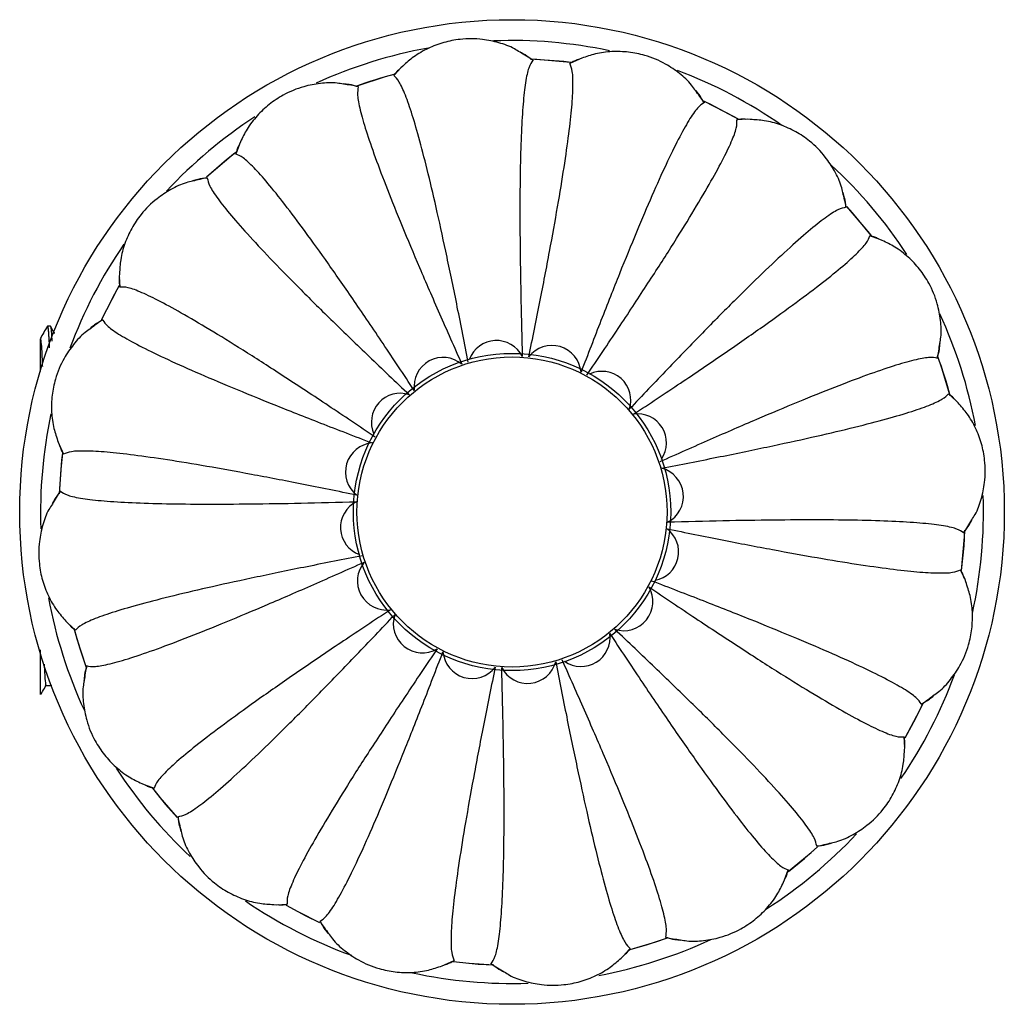
# Model space of a CAD drawing. Units: millimetres. Extents: x 5 to 995, y 5 to 995.
# Drawn here: x 473 to 527, y 155 to 209 of the extents above; entities that cross this region are included whole.
import ezdxf

# ---------------------------------------------------------------- set-up
doc = ezdxf.new("R2010")
doc.units = ezdxf.units.MM

msp = doc.modelspace()

# ---------------------------------------------------------------- linework, layer by layer
at = {"color": 7, "linetype": 'Continuous', "lineweight": 25}
for p, q in [((503.212, 206.963), (503.235, 206.969)), ((493.507, 206.3), (493.525, 206.314)), ((512.432, 203.862), (512.456, 203.858)), ((484.794, 201.973), (484.806, 201.993)), ((519.764, 197.468), (519.785, 197.456)), ((478.4, 194.641), (478.403, 194.664)), ((474.567, 192.485), (474.408, 192.485)), ((524.091, 188.755), (524.106, 188.736)), ((475.299, 185.42), (475.293, 185.443)), ((524.754, 179.05), (524.761, 179.027)), ((475.962, 175.715), (475.948, 175.734)), ((474.328, 172.672), (474.643, 172.672)), ((521.653, 169.829), (521.65, 169.806)), ((480.289, 167.002), (480.269, 167.014)), ((515.259, 162.497), (515.248, 162.477)), ((487.621, 160.608), (487.597, 160.612)), ((506.547, 158.17), (506.528, 158.156)), ((496.841, 157.507), (496.818, 157.501))]:
    msp.add_line(p, q, dxfattribs=at)
at = {"color": 7, "linetype": 'Continuous', "lineweight": 25, "flags": 128}
for points in [[(503.279, 207.022), (502.878, 207.072), (501.036, 207.214)], [(503.251, 207.026), (501.393, 207.197), (501.037, 207.214)], [(493.502, 206.368), (493.037, 206.238), (491.53, 205.746)], [(512.54, 203.878), (510.953, 204.72), (510.579, 204.898)], [(512.478, 203.913), (512.274, 204.029), (510.65, 204.865)], [(484.804, 202.065), (484.676, 201.967), (483.175, 200.702)], [(484.795, 202.059), (484.287, 201.658), (483.175, 200.702)], [(519.844, 197.474), (518.808, 198.734), (518.493, 199.087)], [(519.857, 197.458), (519.759, 197.585), (518.493, 199.086)], [(478.348, 194.686), (477.993, 194.047), (477.351, 192.762)], [(478.385, 194.749), (478.233, 194.483), (477.393, 192.851)], [(524.191, 188.642), (523.733, 190.173), (523.512, 190.805)], [(475.239, 185.488), (475.19, 185.087), (475.047, 183.245)], [(475.238, 185.478), (475.138, 184.592), (475.047, 183.245)], [(524.816, 179.002), (524.957, 180.373), (525.006, 181.225)], [(524.818, 179.011), (524.989, 180.869), (525.006, 181.225)], [(475.862, 175.827), (476.168, 174.77), (476.546, 173.652)], [(475.874, 175.781), (476.024, 175.246), (476.522, 173.719)], [(521.705, 169.784), (522.29, 170.864), (522.696, 171.695)], [(521.706, 169.785), (522.512, 171.309), (522.69, 171.682)], [(480.203, 167.004), (480.604, 166.495), (481.56, 165.384)], [(480.208, 166.996), (480.92, 166.112), (481.56, 165.383)], [(515.266, 162.417), (516.149, 163.129), (516.878, 163.769)], [(515.273, 162.423), (516.526, 163.453), (516.878, 163.769)], [(487.576, 160.557), (488.215, 160.202), (489.407, 159.603)], [(487.576, 160.556), (488.655, 159.971), (489.408, 159.603)], [(506.552, 158.102), (507.492, 158.376), (508.61, 158.755)], [(506.552, 158.102), (507.965, 158.529), (508.596, 158.75)], [(496.784, 157.447), (497.669, 157.347), (499.017, 157.256)], [(496.793, 157.445), (498.165, 157.305), (499.016, 157.256)]]:
    msp.add_lwpolyline(points, dxfattribs=at)
at = {"color": 8, "linetype": 'Continuous', "lineweight": 25, "flags": 128}
for points in [[(503.883, 207.261), (503.745, 207.217), (503.212, 206.963), (503.212, 206.963), (503.212, 206.963)], [(494.012, 206.831), (493.902, 206.738), (493.507, 206.3), (493.507, 206.3), (493.507, 206.3)], [(513.166, 203.88), (513.022, 203.893), (512.433, 203.862), (512.432, 203.862), (512.432, 203.862)], [(485.057, 202.658), (484.991, 202.529), (484.794, 201.973), (484.794, 201.973), (484.794, 201.973)], [(520.449, 197.204), (520.321, 197.271), (519.764, 197.468), (519.764, 197.468), (519.764, 197.468)], [(478.382, 195.375), (478.369, 195.23), (478.4, 194.641), (478.4, 194.641), (478.4, 194.641)], [(524.623, 188.249), (524.53, 188.36), (524.091, 188.755), (524.091, 188.755), (524.091, 188.755)], [(475.001, 186.092), (475.045, 185.953), (475.299, 185.42), (475.299, 185.42), (475.299, 185.42)], [(525.052, 178.378), (525.009, 178.517), (524.755, 179.05), (524.754, 179.05), (524.754, 179.05)], [(475.43, 176.221), (475.523, 176.11), (475.962, 175.715), (475.962, 175.715), (475.962, 175.715)], [(521.672, 169.096), (521.684, 169.24), (521.653, 169.829), (521.653, 169.829), (521.653, 169.829)], [(479.604, 167.266), (479.733, 167.199), (480.289, 167.002), (480.289, 167.002), (480.289, 167.002)], [(514.996, 161.813), (515.063, 161.941), (515.259, 162.497), (515.259, 162.497), (515.259, 162.497)], [(486.887, 160.59), (487.031, 160.578), (487.621, 160.608), (487.621, 160.608), (487.621, 160.608)], [(506.041, 157.638), (506.152, 157.732), (506.547, 158.17), (506.547, 158.17), (506.547, 158.17)], [(496.17, 157.209), (496.309, 157.253), (496.841, 157.507), (496.841, 157.507), (496.841, 157.507)]]:
    msp.add_lwpolyline(points, dxfattribs=at)
at = {"color": 7, "linetype": 'Continuous', "lineweight": 25}
for radius in [27.15, 8.75, 8.55]:
    msp.add_circle((500.027, 182.235), radius, dxfattribs=at)
for centre, radius, start, end in [((500.027, 182.235), 26, 78.0829, 92.2466), ((500.027, 182.235), 26, 100.2632, 114.545), ((500.027, 182.235), 25, 104.9661, 110.0696), ((500.027, 182.235), 26, 55.0892, 69.4688), ((500.027, 182.235), 26, 123.0471, 137.13), ((500.027, 182.235), 26, 33.0942, 47.3845), ((500.027, 182.235), 26, 145.4039, 159.684), ((500.027, 182.235), 26, 10.5654, 24.85), ((499.173, 190.102), 1.589, 26.6918, 159.6298), ((502.233, 189.814), 1.606, 4.7199, 142.8136), ((496.228, 189.155), 1.606, 49.7199, 187.8136), ((500.027, 182.235), 25, 14.8457, 20.0175), ((504.985, 188.401), 1.591, 341.7302, 115.2965), ((493.86, 187.195), 1.589, 71.6856, 204.5101), ((500.027, 182.235), 26, 167.9904, 182.04), ((506.959, 186.053), 1.589, 325.5428, 98.3488), ((492.448, 184.442), 1.606, 94.7199, 232.8136), ((507.873, 183.097), 1.606, 297.2199, 75.3136), ((500.027, 182.235), 26, 347.5943, 2.0114), ((492.16, 181.381), 1.59, 116.717, 250.0798), ((507.628, 180.033), 1.589, 280.4101, 53.342), ((493.107, 178.436), 1.606, 139.7199, 277.8136), ((506.184, 177.296), 1.606, 252.2199, 30.3136), ((500.027, 182.235), 26, 190.5036, 204.8913), ((495.088, 176.077), 1.606, 162.2199, 300.3136), ((503.843, 175.304), 1.59, 234.8522, 8.3103), ((497.82, 174.656), 1.606, 184.7199, 322.8136), ((500.888, 174.388), 1.606, 207.2199, 345.3136), ((500.027, 182.235), 26, 325.5904, 339.7994), ((500.027, 182.235), 26, 212.9117, 226.9744), ((500.027, 182.235), 26, 302.6696, 316.9532), ((500.027, 182.235), 26, 235.5631, 250.1072), ((500.027, 182.235), 26, 280.5931, 294.9432), ((500.027, 182.235), 26, 257.8168, 271.9466)]:
    msp.add_arc(centre, radius, start, end, dxfattribs=at)
for points, knots in [([(500.468, 207.585), (500.368, 207.651), (500.012, 207.889), (499.308, 208.128), (498.303, 208.346), (497.265, 208.347), (496.254, 208.148), (495.391, 207.82), (494.627, 207.384), (494.205, 207.005), (494.012, 206.831)], [0, 0, 0, 0, 0.051325, 0.183544, 0.315763, 0.492965, 0.624808, 0.756655, 0.888694, 1, 1, 1, 1]), ([(501.165, 207.147), (501.028, 207.255), (500.812, 207.425), (500.569, 207.552), (500.479, 207.599)], [0, 0, 0, 0, 0.631614, 1, 1, 1, 1]), ([(510.135, 205.487), (510.069, 205.586), (509.831, 205.941), (509.271, 206.432), (508.426, 207.018), (507.468, 207.416), (506.458, 207.619), (505.535, 207.646), (504.662, 207.535), (504.127, 207.347), (503.883, 207.261)], [0, 0, 0, 0, 0.051325, 0.183544, 0.315763, 0.492965, 0.624808, 0.756655, 0.888694, 1, 1, 1, 1]), ([(501.169, 207.141), (501.093, 207.029), (500.942, 206.805), (500.768, 205.971), (500.632, 204.79), (500.536, 203.242), (500.479, 201.361), (500.457, 199.168), (500.47, 196.677), (500.513, 193.909), (500.566, 191.85), (500.593, 190.816)], [0, 0, 0, 0, 0.113329, 0.225625, 0.337223, 0.448418, 0.559482, 0.668694, 0.778308, 0.888626, 1, 1, 1, 1]), ([(500.954, 190.785), (501.163, 191.817), (501.579, 193.871), (502.107, 196.631), (502.555, 199.113), (502.912, 201.284), (503.174, 203.123), (503.34, 204.625), (503.405, 205.775), (503.375, 206.601), (503.267, 206.842), (503.212, 206.963)], [0, 0, 0, 0, 0.113386, 0.225684, 0.337265, 0.448446, 0.55951, 0.668737, 0.778369, 0.888683, 1, 1, 1, 1]), ([(501.167, 207.151), (501.168, 207.151), (501.183, 207.147), (501.176, 207.144), (501.169, 207.141)], [0, 0, 0, 0, 0.014801, 1, 1, 1, 1]), ([(503.671, 207.182), (503.599, 207.156), (503.446, 207.101), (503.303, 207.025), (503.227, 206.985)], [0, 0, 0, 0, 0.470902, 1, 1, 1, 1]), ([(493.847, 206.677), (493.79, 206.626), (493.67, 206.517), (493.567, 206.392), (493.512, 206.325)], [0, 0, 0, 0, 0.4709024, 1, 1, 1, 1]), ([(490.733, 205.824), (490.616, 205.847), (490.196, 205.931), (489.454, 205.882), (488.442, 205.699), (487.483, 205.302), (486.625, 204.732), (485.953, 204.098), (485.414, 203.403), (485.17, 202.892), (485.057, 202.658)], [0, 0, 0, 0, 0.051325, 0.183544, 0.315763, 0.492965, 0.624808, 0.756655, 0.888694, 1, 1, 1, 1]), ([(491.545, 205.686), (491.377, 205.733), (491.113, 205.808), (490.839, 205.832), (490.738, 205.841)], [0, 0, 0, 0, 0.631614, 1, 1, 1, 1]), ([(497.611, 190.489), (497.41, 191.522), (497.008, 193.579), (496.44, 196.332), (495.904, 198.796), (495.403, 200.938), (494.941, 202.738), (494.519, 204.189), (494.139, 205.276), (493.796, 206.028), (493.603, 206.209), (493.507, 206.3)], [0, 0, 0, 0, 0.113386, 0.225684, 0.337265, 0.448446, 0.55951, 0.668737, 0.778369, 0.888683, 1, 1, 1, 1]), ([(491.551, 205.682), (491.524, 205.549), (491.47, 205.285), (491.628, 204.448), (491.954, 203.305), (492.459, 201.838), (493.125, 200.078), (493.945, 198.043), (494.91, 195.747), (496.008, 193.206), (496.846, 191.325), (497.266, 190.38)], [0, 0, 0, 0, 0.113329, 0.225625, 0.337223, 0.448418, 0.559482, 0.668694, 0.778308, 0.888626, 1, 1, 1, 1]), ([(491.546, 205.691), (491.546, 205.691), (491.561, 205.694), (491.556, 205.688), (491.551, 205.682)], [0, 0, 0, 0, 0.0148006, 1, 1, 1, 1]), ([(510.611, 204.815), (510.527, 204.967), (510.393, 205.207), (510.216, 205.417), (510.151, 205.495)], [0, 0, 0, 0, 0.6316142, 1, 1, 1, 1]), ([(510.613, 204.808), (510.5, 204.733), (510.275, 204.584), (509.795, 203.88), (509.217, 202.842), (508.537, 201.448), (507.764, 199.732), (506.904, 197.714), (505.963, 195.408), (504.943, 192.834), (504.205, 190.912), (503.834, 189.946)], [0, 0, 0, 0, 0.113329, 0.225625, 0.337223, 0.448418, 0.559482, 0.668694, 0.778308, 0.888626, 1, 1, 1, 1]), ([(510.615, 204.818), (510.616, 204.817), (510.629, 204.808), (510.621, 204.808), (510.613, 204.808)], [0, 0, 0, 0, 0.0148006, 1, 1, 1, 1]), ([(504.155, 189.779), (504.743, 190.653), (505.914, 192.391), (507.458, 194.739), (508.822, 196.861), (509.982, 198.73), (510.929, 200.329), (511.656, 201.653), (512.156, 202.69), (512.445, 203.465), (512.437, 203.729), (512.432, 203.862)], [0, 0, 0, 0, 0.113386, 0.225684, 0.337265, 0.448446, 0.55951, 0.668737, 0.778369, 0.888683, 1, 1, 1, 1]), ([(512.94, 203.888), (512.864, 203.892), (512.702, 203.899), (512.54, 203.884), (512.455, 203.876)], [0, 0, 0, 0, 0.470902, 1, 1, 1, 1]), ([(518.264, 199.848), (518.24, 199.966), (518.157, 200.385), (517.827, 201.052), (517.271, 201.917), (516.538, 202.652), (515.683, 203.226), (514.84, 203.604), (513.992, 203.836), (513.425, 203.866), (513.166, 203.88)], [0, 0, 0, 0, 0.051325, 0.183544, 0.315763, 0.492965, 0.624808, 0.756655, 0.888694, 1, 1, 1, 1]), ([(484.963, 202.452), (484.931, 202.383), (484.862, 202.236), (484.814, 202.081), (484.789, 201.999)], [0, 0, 0, 0, 0.470902, 1, 1, 1, 1]), ([(494.636, 188.936), (494.055, 189.814), (492.897, 191.56), (491.318, 193.886), (489.88, 195.958), (488.597, 197.745), (487.482, 199.231), (486.537, 200.41), (485.77, 201.269), (485.165, 201.832), (484.918, 201.926), (484.794, 201.973)], [0, 0, 0, 0, 0.113386, 0.225684, 0.337265, 0.448446, 0.55951, 0.668737, 0.778369, 0.888683, 1, 1, 1, 1]), ([(482.413, 200.472), (482.296, 200.449), (481.877, 200.365), (481.209, 200.036), (480.345, 199.479), (479.61, 198.746), (479.036, 197.891), (478.658, 197.048), (478.426, 196.2), (478.396, 195.634), (478.382, 195.375)], [0, 0, 0, 0, 0.051325, 0.183544, 0.315763, 0.492965, 0.624808, 0.756655, 0.888694, 1, 1, 1, 1]), ([(483.216, 200.655), (483.043, 200.635), (482.77, 200.603), (482.508, 200.52), (482.412, 200.49)], [0, 0, 0, 0, 0.6316142, 1, 1, 1, 1]), ([(483.215, 200.66), (483.215, 200.66), (483.229, 200.668), (483.226, 200.661), (483.223, 200.654)], [0, 0, 0, 0, 0.014801, 1, 1, 1, 1]), ([(483.223, 200.654), (483.249, 200.521), (483.3, 200.256), (483.767, 199.543), (484.506, 198.612), (485.533, 197.45), (486.822, 196.079), (488.358, 194.513), (490.128, 192.76), (492.116, 190.834), (493.609, 189.416), (494.359, 188.704)], [0, 0, 0, 0, 0.113329, 0.225625, 0.337223, 0.448418, 0.559482, 0.668694, 0.778308, 0.888626, 1, 1, 1, 1]), ([(518.447, 199.046), (518.426, 199.218), (518.394, 199.492), (518.312, 199.754), (518.281, 199.85)], [0, 0, 0, 0, 0.6316142, 1, 1, 1, 1]), ([(518.446, 199.038), (518.313, 199.013), (518.048, 198.961), (517.334, 198.495), (516.404, 197.756), (515.241, 196.729), (513.871, 195.439), (512.304, 193.904), (510.552, 192.133), (508.625, 190.146), (507.207, 188.652), (506.495, 187.902)], [0, 0, 0, 0, 0.113329, 0.225625, 0.337223, 0.448418, 0.559482, 0.668694, 0.778308, 0.888626, 1, 1, 1, 1]), ([(518.451, 199.046), (518.451, 199.046), (518.46, 199.033), (518.453, 199.036), (518.446, 199.038)], [0, 0, 0, 0, 0.014801, 1, 1, 1, 1]), ([(506.728, 187.625), (507.605, 188.207), (509.352, 189.365), (511.678, 190.943), (513.749, 192.382), (515.537, 193.664), (517.023, 194.779), (518.202, 195.724), (519.06, 196.491), (519.624, 197.097), (519.717, 197.344), (519.764, 197.468)], [0, 0, 0, 0, 0.113386, 0.225684, 0.337265, 0.448446, 0.55951, 0.668737, 0.778369, 0.888683, 1, 1, 1, 1]), ([(520.243, 197.298), (520.174, 197.331), (520.027, 197.4), (519.872, 197.447), (519.79, 197.473)], [0, 0, 0, 0, 0.470902, 1, 1, 1, 1]), ([(523.616, 191.529), (523.639, 191.646), (523.722, 192.065), (523.673, 192.808), (523.49, 193.819), (523.094, 194.779), (522.524, 195.637), (521.89, 196.309), (521.195, 196.847), (520.683, 197.092), (520.449, 197.204)], [0, 0, 0, 0, 0.0513249, 0.1835437, 0.3157625, 0.4929651, 0.6248077, 0.7566554, 0.8886937, 1, 1, 1, 1]), ([(478.373, 195.148), (478.37, 195.072), (478.362, 194.91), (478.378, 194.749), (478.386, 194.663)], [0, 0, 0, 0, 0.470902, 1, 1, 1, 1]), ([(492.482, 186.363), (491.609, 186.951), (489.871, 188.122), (487.523, 189.667), (485.401, 191.03), (483.532, 192.191), (481.933, 193.137), (480.609, 193.865), (479.572, 194.364), (478.797, 194.653), (478.533, 194.645), (478.4, 194.641)], [0, 0, 0, 0, 0.113386, 0.225684, 0.337265, 0.448446, 0.55951, 0.668737, 0.778369, 0.888683, 1, 1, 1, 1]), ([(477.447, 192.82), (477.295, 192.735), (477.055, 192.601), (476.844, 192.424), (476.767, 192.359)], [0, 0, 0, 0, 0.6316142, 1, 1, 1, 1]), ([(477.444, 192.824), (477.444, 192.824), (477.453, 192.837), (477.453, 192.829), (477.454, 192.822)], [0, 0, 0, 0, 0.014801, 1, 1, 1, 1]), ([(477.454, 192.822), (477.528, 192.708), (477.677, 192.483), (478.381, 192.003), (479.42, 191.426), (480.814, 190.745), (482.53, 189.972), (484.548, 189.113), (486.854, 188.171), (489.427, 187.152), (491.35, 186.413), (492.315, 186.042)], [0, 0, 0, 0, 0.113329, 0.225625, 0.337223, 0.448418, 0.559482, 0.668694, 0.778308, 0.888626, 1, 1, 1, 1]), ([(474.402, 192.48), (474.335, 192.365), (474.203, 192.136), (474.071, 191.906), (474.004, 191.792)], [0, 0, 0, 0, 0.500008, 1, 1, 1, 1]), ([(474.408, 192.483), (474.408, 192.484), (474.414, 192.496), (474.425, 192.452), (474.443, 192.342), (474.46, 192.143), (474.477, 191.899), (474.491, 191.637), (474.501, 191.43), (474.506, 191.298), (474.507, 191.282)], [0, 0, 0, 0, 0.009521, 0.171886, 0.35548, 0.560299, 0.700242, 0.840185, 0.980128, 1, 1, 1, 1]), ([(474.567, 192.479), (474.569, 192.48), (474.576, 192.485), (474.589, 192.43), (474.607, 192.291), (474.623, 192.091), (474.636, 191.88), (474.643, 191.757), (474.647, 191.677), (474.648, 191.661)], [0, 0, 0, 0, 0.0751704, 0.2694648, 0.4927556, 0.7450353, 0.8581113, 0.9711873, 1, 1, 1, 1]), ([(474.804, 192.08), (474.793, 192.098), (474.716, 192.232), (474.639, 192.365), (474.573, 192.479)], [0, 0, 0, 0, 0.139311, 1, 1, 1, 1]), ([(476.775, 192.343), (476.676, 192.277), (476.324, 192.042), (475.831, 191.484), (475.246, 190.639), (474.847, 189.68), (474.642, 188.671), (474.615, 187.752), (474.725, 186.875), (474.913, 186.34), (475.001, 186.092)], [0, 0, 0, 0, 0.051326, 0.181648, 0.315791, 0.492999, 0.622979, 0.756705, 0.886861, 1, 1, 1, 1]), ([(474.027, 191.767), (474.027, 191.763), (474.042, 191.703), (474.072, 191.401), (474.106, 190.855), (474.123, 190.351), (474.127, 190.259)], [0, 0, 0, 0, 0.025815, 0.461743, 0.90171, 1, 1, 1, 1]), ([(474.027, 189.99), (474.027, 190.256), (474.027, 190.82), (474.027, 191.481), (474.027, 191.663), (474.027, 191.767)], [0, 0, 0, 0, 0.277727, 0.588624, 1, 1, 1, 1]), ([(523.478, 190.717), (523.525, 190.884), (523.6, 191.149), (523.624, 191.423), (523.633, 191.523)], [0, 0, 0, 0, 0.6316142, 1, 1, 1, 1]), ([(523.474, 190.711), (523.341, 190.738), (523.077, 190.792), (522.239, 190.633), (521.097, 190.307), (519.63, 189.803), (517.87, 189.136), (515.835, 188.317), (513.539, 187.352), (510.998, 186.253), (509.117, 185.416), (508.172, 184.995)], [0, 0, 0, 0, 0.113329, 0.225625, 0.337223, 0.448418, 0.559482, 0.668694, 0.778308, 0.888626, 1, 1, 1, 1]), ([(523.482, 190.716), (523.482, 190.716), (523.485, 190.7), (523.479, 190.705), (523.474, 190.711)], [0, 0, 0, 0, 0.014801, 1, 1, 1, 1]), ([(508.28, 184.65), (509.314, 184.852), (511.37, 185.254), (514.123, 185.822), (516.588, 186.358), (518.73, 186.859), (520.53, 187.32), (521.98, 187.742), (523.067, 188.122), (523.819, 188.466), (524, 188.658), (524.091, 188.755)], [0, 0, 0, 0, 0.113386, 0.225684, 0.337265, 0.448446, 0.55951, 0.668737, 0.778369, 0.888683, 1, 1, 1, 1]), ([(524.469, 188.415), (524.417, 188.472), (524.308, 188.591), (524.183, 188.695), (524.117, 188.749)], [0, 0, 0, 0, 0.470902, 1, 1, 1, 1]), ([(525.377, 181.794), (525.443, 181.894), (525.678, 182.246), (525.919, 182.949), (526.137, 183.954), (526.138, 184.992), (525.942, 186.003), (525.615, 186.863), (525.178, 187.631), (524.799, 188.053), (524.623, 188.249)], [0, 0, 0, 0, 0.051326, 0.181648, 0.315791, 0.492999, 0.622979, 0.756705, 0.886861, 1, 1, 1, 1]), ([(475.08, 185.879), (475.106, 185.807), (475.161, 185.655), (475.237, 185.511), (475.277, 185.436)], [0, 0, 0, 0, 0.470902, 1, 1, 1, 1]), ([(491.477, 183.162), (490.445, 183.371), (488.391, 183.787), (485.631, 184.316), (483.148, 184.764), (480.978, 185.121), (479.138, 185.383), (477.637, 185.548), (476.487, 185.613), (475.661, 185.583), (475.42, 185.475), (475.299, 185.42)], [0, 0, 0, 0, 0.113386, 0.225684, 0.337265, 0.448446, 0.55951, 0.668737, 0.778369, 0.888683, 1, 1, 1, 1]), ([(475.115, 183.373), (475.007, 183.237), (474.836, 183.021), (474.71, 182.777), (474.663, 182.687)], [0, 0, 0, 0, 0.631614, 1, 1, 1, 1]), ([(475.111, 183.376), (475.111, 183.376), (475.114, 183.391), (475.118, 183.384), (475.121, 183.377)], [0, 0, 0, 0, 0.014801, 1, 1, 1, 1]), ([(475.121, 183.377), (475.233, 183.302), (475.457, 183.15), (476.291, 182.976), (477.472, 182.84), (479.02, 182.745), (480.901, 182.687), (483.094, 182.666), (485.585, 182.678), (488.353, 182.721), (490.411, 182.775), (491.445, 182.802)], [0, 0, 0, 0, 0.113329, 0.225625, 0.337223, 0.448418, 0.559482, 0.668694, 0.778308, 0.888626, 1, 1, 1, 1]), ([(474.677, 182.676), (474.61, 182.577), (474.375, 182.225), (474.134, 181.521), (473.916, 180.516), (473.915, 179.478), (474.111, 178.467), (474.438, 177.607), (474.875, 176.839), (475.254, 176.417), (475.43, 176.221)], [0, 0, 0, 0, 0.051326, 0.181648, 0.315791, 0.492999, 0.622979, 0.756705, 0.886861, 1, 1, 1, 1]), ([(524.933, 181.093), (524.82, 181.168), (524.597, 181.32), (523.762, 181.494), (522.582, 181.63), (521.034, 181.725), (519.153, 181.783), (516.959, 181.804), (514.468, 181.792), (511.701, 181.749), (509.642, 181.695), (508.608, 181.668)], [0, 0, 0, 0, 0.113329, 0.225625, 0.337223, 0.448418, 0.559482, 0.668694, 0.778308, 0.888626, 1, 1, 1, 1]), ([(524.938, 181.097), (525.046, 181.233), (525.217, 181.449), (525.344, 181.693), (525.39, 181.783)], [0, 0, 0, 0, 0.631614, 1, 1, 1, 1]), ([(508.577, 181.308), (509.608, 181.099), (511.662, 180.683), (514.423, 180.154), (516.905, 179.706), (519.076, 179.349), (520.915, 179.087), (522.417, 178.922), (523.566, 178.857), (524.393, 178.887), (524.634, 178.995), (524.754, 179.05)], [0, 0, 0, 0, 0.113386, 0.225684, 0.337265, 0.448446, 0.55951, 0.668737, 0.778369, 0.888683, 1, 1, 1, 1]), ([(524.942, 181.094), (524.942, 181.094), (524.939, 181.079), (524.936, 181.086), (524.933, 181.093)], [0, 0, 0, 0, 0.014801, 1, 1, 1, 1]), ([(491.773, 179.82), (490.739, 179.618), (488.683, 179.216), (485.93, 178.648), (483.465, 178.112), (481.323, 177.611), (479.524, 177.15), (478.073, 176.728), (476.986, 176.348), (476.234, 176.004), (476.053, 175.812), (475.962, 175.715)], [0, 0, 0, 0, 0.113386, 0.225684, 0.337265, 0.448446, 0.55951, 0.668737, 0.778369, 0.888683, 1, 1, 1, 1]), ([(476.579, 173.759), (476.712, 173.732), (476.977, 173.678), (477.814, 173.837), (478.957, 174.163), (480.424, 174.667), (482.183, 175.334), (484.218, 176.153), (486.514, 177.118), (489.055, 178.217), (490.937, 179.054), (491.882, 179.475)], [0, 0, 0, 0, 0.113329, 0.225625, 0.337223, 0.448418, 0.559482, 0.668694, 0.778308, 0.888626, 1, 1, 1, 1]), ([(524.973, 178.591), (524.947, 178.663), (524.892, 178.815), (524.816, 178.959), (524.776, 179.035)], [0, 0, 0, 0, 0.470902, 1, 1, 1, 1]), ([(507.571, 178.107), (508.444, 177.519), (510.182, 176.348), (512.531, 174.803), (514.653, 173.44), (516.521, 172.279), (518.12, 171.333), (519.444, 170.606), (520.482, 170.106), (521.257, 169.817), (521.521, 169.825), (521.653, 169.829)], [0, 0, 0, 0, 0.113386, 0.225684, 0.337265, 0.448446, 0.55951, 0.668737, 0.778369, 0.888683, 1, 1, 1, 1]), ([(522.6, 171.648), (522.525, 171.762), (522.376, 171.987), (521.672, 172.467), (520.633, 173.044), (519.24, 173.725), (517.524, 174.498), (515.505, 175.357), (513.2, 176.299), (510.626, 177.318), (508.704, 178.057), (507.738, 178.428)], [0, 0, 0, 0, 0.113329, 0.225625, 0.337223, 0.448418, 0.559482, 0.668694, 0.778308, 0.888626, 1, 1, 1, 1]), ([(523.278, 172.127), (523.378, 172.193), (523.729, 172.428), (524.222, 172.986), (524.807, 173.831), (525.206, 174.79), (525.411, 175.799), (525.438, 176.718), (525.329, 177.595), (525.14, 178.13), (525.052, 178.378)], [0, 0, 0, 0, 0.051326, 0.181648, 0.315791, 0.492999, 0.622979, 0.756705, 0.886861, 1, 1, 1, 1]), ([(493.325, 176.845), (492.448, 176.263), (490.701, 175.105), (488.376, 173.527), (486.304, 172.088), (484.516, 170.806), (483.03, 169.691), (481.852, 168.746), (480.993, 167.979), (480.43, 167.373), (480.336, 167.126), (480.289, 167.002)], [0, 0, 0, 0, 0.113386, 0.225684, 0.337265, 0.448446, 0.55951, 0.668737, 0.778369, 0.888683, 1, 1, 1, 1]), ([(481.608, 165.432), (481.741, 165.457), (482.006, 165.509), (482.719, 165.975), (483.65, 166.714), (484.812, 167.741), (486.183, 169.031), (487.749, 170.567), (489.501, 172.337), (491.428, 174.324), (492.846, 175.818), (493.558, 176.568)], [0, 0, 0, 0, 0.113329, 0.225625, 0.337223, 0.448418, 0.559482, 0.668694, 0.778308, 0.888626, 1, 1, 1, 1]), ([(475.584, 176.055), (475.636, 175.998), (475.745, 175.879), (475.87, 175.775), (475.936, 175.721)], [0, 0, 0, 0, 0.470902, 1, 1, 1, 1]), ([(505.417, 175.534), (505.999, 174.656), (507.157, 172.91), (508.735, 170.584), (510.173, 168.512), (511.456, 166.725), (512.571, 165.239), (513.516, 164.06), (514.283, 163.201), (514.888, 162.638), (515.135, 162.544), (515.259, 162.497)], [0, 0, 0, 0, 0.113386, 0.225684, 0.337265, 0.448446, 0.55951, 0.668737, 0.778369, 0.888683, 1, 1, 1, 1]), ([(516.83, 163.816), (516.804, 163.949), (516.753, 164.214), (516.286, 164.927), (515.548, 165.858), (514.52, 167.02), (513.231, 168.391), (511.695, 169.957), (509.925, 171.71), (507.938, 173.637), (506.444, 175.054), (505.694, 175.766)], [0, 0, 0, 0, 0.113329, 0.225625, 0.337223, 0.448418, 0.559482, 0.668694, 0.778308, 0.888626, 1, 1, 1, 1]), ([(474.027, 172.18), (474.027, 172.171), (474.027, 172.141), (474.027, 172.396), (474.027, 172.937), (474.027, 173.686), (474.027, 174.334), (474.027, 174.627)], [0, 0, 0, 0, 0.098924, 0.335342, 0.578981, 0.809655, 1, 1, 1, 1]), ([(495.898, 174.691), (495.31, 173.817), (494.14, 172.079), (492.595, 169.731), (491.232, 167.609), (490.071, 165.74), (489.125, 164.141), (488.397, 162.817), (487.897, 161.78), (487.609, 161.005), (487.617, 160.741), (487.621, 160.608)], [0, 0, 0, 0, 0.113386, 0.225684, 0.337265, 0.448446, 0.55951, 0.668737, 0.778369, 0.888683, 1, 1, 1, 1]), ([(489.44, 159.662), (489.553, 159.737), (489.778, 159.886), (490.259, 160.59), (490.836, 161.628), (491.517, 163.022), (492.29, 164.738), (493.149, 166.756), (494.09, 169.062), (495.11, 171.636), (495.848, 173.558), (496.219, 174.524)], [0, 0, 0, 0, 0.113329, 0.225625, 0.337223, 0.448418, 0.559482, 0.668694, 0.778308, 0.888626, 1, 1, 1, 1]), ([(474.227, 173.837), (474.227, 173.835), (474.242, 173.444), (474.272, 173.031), (474.306, 172.652), (474.324, 172.706), (474.329, 172.719)], [0, 0, 0, 0, 0.00245, 0.434486, 0.861469, 1, 1, 1, 1]), ([(476.571, 173.754), (476.571, 173.754), (476.568, 173.77), (476.574, 173.765), (476.579, 173.759)], [0, 0, 0, 0, 0.014801, 1, 1, 1, 1]), ([(502.442, 173.981), (502.644, 172.948), (503.045, 170.891), (503.613, 168.139), (504.15, 165.674), (504.65, 163.532), (505.112, 161.732), (505.534, 160.281), (505.914, 159.195), (506.258, 158.442), (506.45, 158.261), (506.547, 158.17)], [0, 0, 0, 0, 0.113386, 0.225684, 0.337265, 0.448446, 0.55951, 0.668737, 0.778369, 0.888683, 1, 1, 1, 1]), ([(508.502, 158.788), (508.529, 158.921), (508.583, 159.185), (508.425, 160.022), (508.099, 161.165), (507.595, 162.632), (506.928, 164.392), (506.109, 166.427), (505.144, 168.723), (504.045, 171.264), (503.208, 173.145), (502.787, 174.09)], [0, 0, 0, 0, 0.113329, 0.225625, 0.337223, 0.448418, 0.559482, 0.668694, 0.778308, 0.888626, 1, 1, 1, 1]), ([(476.576, 173.753), (476.528, 173.586), (476.453, 173.321), (476.429, 173.047), (476.421, 172.947)], [0, 0, 0, 0, 0.631614, 1, 1, 1, 1]), ([(499.1, 173.685), (498.89, 172.653), (498.474, 170.6), (497.946, 167.839), (497.498, 165.357), (497.141, 163.186), (496.879, 161.347), (496.713, 159.845), (496.649, 158.695), (496.678, 157.869), (496.787, 157.628), (496.841, 157.507)], [0, 0, 0, 0, 0.113386, 0.225684, 0.337265, 0.448446, 0.55951, 0.668737, 0.778369, 0.888683, 1, 1, 1, 1]), ([(498.884, 157.329), (498.96, 157.441), (499.111, 157.665), (499.285, 158.499), (499.421, 159.68), (499.517, 161.228), (499.574, 163.109), (499.596, 165.303), (499.583, 167.793), (499.54, 170.561), (499.487, 172.62), (499.46, 173.654)], [0, 0, 0, 0, 0.113329, 0.225625, 0.337223, 0.448418, 0.559482, 0.668694, 0.778308, 0.888626, 1, 1, 1, 1]), ([(474.042, 172.171), (474.074, 172.226), (474.171, 172.395), (474.269, 172.564), (474.335, 172.678)], [0, 0, 0, 0, 0.322251, 1, 1, 1, 1]), ([(476.438, 172.941), (476.414, 172.824), (476.331, 172.405), (476.38, 171.662), (476.563, 170.651), (476.959, 169.691), (477.529, 168.833), (478.163, 168.161), (478.859, 167.623), (479.37, 167.378), (479.604, 167.266)], [0, 0, 0, 0, 0.051325, 0.183544, 0.315763, 0.492965, 0.624808, 0.756655, 0.888694, 1, 1, 1, 1]), ([(522.609, 171.646), (522.609, 171.646), (522.6, 171.633), (522.6, 171.641), (522.6, 171.648)], [0, 0, 0, 0, 0.014801, 1, 1, 1, 1]), ([(522.607, 171.65), (522.758, 171.735), (522.999, 171.869), (523.209, 172.046), (523.287, 172.111)], [0, 0, 0, 0, 0.631614, 1, 1, 1, 1]), ([(521.68, 169.322), (521.683, 169.398), (521.691, 169.56), (521.676, 169.721), (521.667, 169.807)], [0, 0, 0, 0, 0.470902, 1, 1, 1, 1]), ([(517.64, 163.998), (517.757, 164.021), (518.177, 164.105), (518.844, 164.434), (519.708, 164.991), (520.443, 165.724), (521.018, 166.579), (521.396, 167.422), (521.627, 168.27), (521.658, 168.836), (521.672, 169.096)], [0, 0, 0, 0, 0.051325, 0.183544, 0.315763, 0.492965, 0.624808, 0.756655, 0.888694, 1, 1, 1, 1]), ([(479.81, 167.172), (479.879, 167.139), (480.026, 167.07), (480.181, 167.023), (480.263, 166.998)], [0, 0, 0, 0, 0.470902, 1, 1, 1, 1]), ([(481.602, 165.424), (481.602, 165.424), (481.593, 165.437), (481.601, 165.434), (481.608, 165.432)], [0, 0, 0, 0, 0.014801, 1, 1, 1, 1]), ([(481.607, 165.424), (481.627, 165.252), (481.659, 164.978), (481.741, 164.716), (481.772, 164.62)], [0, 0, 0, 0, 0.631614, 1, 1, 1, 1]), ([(481.79, 164.622), (481.813, 164.504), (481.897, 164.085), (482.226, 163.418), (482.782, 162.553), (483.515, 161.818), (484.37, 161.244), (485.213, 160.866), (486.062, 160.634), (486.628, 160.604), (486.887, 160.59)], [0, 0, 0, 0, 0.051325, 0.183544, 0.315763, 0.492965, 0.624808, 0.756655, 0.888694, 1, 1, 1, 1]), ([(516.838, 163.81), (516.838, 163.81), (516.825, 163.802), (516.827, 163.809), (516.83, 163.816)], [0, 0, 0, 0, 0.014801, 1, 1, 1, 1]), ([(516.837, 163.815), (517.01, 163.835), (517.283, 163.867), (517.545, 163.95), (517.642, 163.98)], [0, 0, 0, 0, 0.631614, 1, 1, 1, 1]), ([(515.09, 162.018), (515.122, 162.088), (515.191, 162.234), (515.239, 162.389), (515.264, 162.471)], [0, 0, 0, 0, 0.470902, 1, 1, 1, 1]), ([(509.32, 158.646), (509.438, 158.623), (509.857, 158.539), (510.6, 158.588), (511.611, 158.771), (512.571, 159.168), (513.428, 159.738), (514.1, 160.372), (514.639, 161.067), (514.884, 161.579), (514.996, 161.813)], [0, 0, 0, 0, 0.051325, 0.183544, 0.315763, 0.492965, 0.624808, 0.756655, 0.888694, 1, 1, 1, 1]), ([(487.113, 160.582), (487.19, 160.578), (487.352, 160.571), (487.513, 160.586), (487.599, 160.594)], [0, 0, 0, 0, 0.4709024, 1, 1, 1, 1]), ([(489.438, 159.652), (489.438, 159.653), (489.425, 159.662), (489.432, 159.662), (489.44, 159.662)], [0, 0, 0, 0, 0.014801, 1, 1, 1, 1]), ([(489.442, 159.655), (489.527, 159.503), (489.661, 159.263), (489.837, 159.053), (489.903, 158.975)], [0, 0, 0, 0, 0.6316142, 1, 1, 1, 1]), ([(489.918, 158.984), (489.985, 158.884), (490.22, 158.532), (490.778, 158.04), (491.623, 157.454), (492.581, 157.056), (493.591, 156.85), (494.51, 156.824), (495.387, 156.933), (495.921, 157.122), (496.17, 157.209)], [0, 0, 0, 0, 0.051326, 0.181648, 0.315791, 0.492999, 0.622979, 0.756705, 0.886861, 1, 1, 1, 1]), ([(508.508, 158.779), (508.507, 158.779), (508.492, 158.777), (508.497, 158.782), (508.502, 158.788)], [0, 0, 0, 0, 0.014801, 1, 1, 1, 1]), ([(508.509, 158.784), (508.676, 158.737), (508.941, 158.662), (509.214, 158.638), (509.315, 158.629)], [0, 0, 0, 0, 0.631614, 1, 1, 1, 1]), ([(506.207, 157.793), (506.263, 157.844), (506.383, 157.953), (506.486, 158.079), (506.541, 158.145)], [0, 0, 0, 0, 0.470902, 1, 1, 1, 1]), ([(496.383, 157.288), (496.454, 157.314), (496.607, 157.369), (496.75, 157.445), (496.826, 157.485)], [0, 0, 0, 0, 0.470902, 1, 1, 1, 1]), ([(499.586, 156.885), (499.685, 156.819), (500.037, 156.584), (500.741, 156.342), (501.746, 156.125), (502.784, 156.123), (503.795, 156.32), (504.654, 156.647), (505.422, 157.083), (505.844, 157.462), (506.041, 157.638)], [0, 0, 0, 0, 0.051326, 0.181648, 0.315791, 0.492999, 0.622979, 0.756705, 0.886861, 1, 1, 1, 1]), ([(498.886, 157.319), (498.886, 157.319), (498.87, 157.323), (498.877, 157.326), (498.884, 157.329)], [0, 0, 0, 0, 0.014801, 1, 1, 1, 1]), ([(498.889, 157.323), (499.025, 157.215), (499.241, 157.045), (499.485, 156.918), (499.574, 156.871)], [0, 0, 0, 0, 0.6316142, 1, 1, 1, 1])]:
    msp.add_open_spline(points, degree=3, knots=knots, dxfattribs=at)
at = {"color": 8, "linetype": 'Continuous', "lineweight": 25}
for points, knots in [([(501.169, 207.141), (501.169, 207.141), (500.953, 207.314), (500.71, 207.449), (500.468, 207.585)], [0, 0, 0, 0, 0.000072, 1, 1, 1, 1]), ([(491.551, 205.682), (491.551, 205.682), (491.285, 205.759), (491.009, 205.792), (490.733, 205.824)], [0, 0, 0, 0, 0.000072, 1, 1, 1, 1]), ([(510.613, 204.808), (510.613, 204.808), (510.479, 205.05), (510.307, 205.268), (510.135, 205.487)], [0, 0, 0, 0, 0.000072, 1, 1, 1, 1]), ([(483.223, 200.654), (483.223, 200.654), (482.948, 200.623), (482.681, 200.548), (482.413, 200.472)], [0, 0, 0, 0, 0.000072, 1, 1, 1, 1]), ([(518.446, 199.038), (518.446, 199.038), (518.415, 199.313), (518.339, 199.581), (518.264, 199.848)], [0, 0, 0, 0, 0.0000723, 1, 1, 1, 1]), ([(477.454, 192.822), (477.454, 192.822), (477.211, 192.688), (476.993, 192.516), (476.775, 192.343)], [0, 0, 0, 0, 0.000072, 1, 1, 1, 1]), ([(523.474, 190.711), (523.474, 190.711), (523.551, 190.977), (523.583, 191.253), (523.616, 191.529)], [0, 0, 0, 0, 0.000072, 1, 1, 1, 1]), ([(475.121, 183.377), (475.121, 183.377), (474.948, 183.161), (474.812, 182.919), (474.677, 182.676)], [0, 0, 0, 0, 0.000072, 1, 1, 1, 1]), ([(524.933, 181.093), (524.933, 181.093), (525.105, 181.309), (525.241, 181.551), (525.377, 181.794)], [0, 0, 0, 0, 0.0000723, 1, 1, 1, 1]), ([(476.579, 173.759), (476.579, 173.759), (476.503, 173.494), (476.47, 173.217), (476.438, 172.941)], [0, 0, 0, 0, 0.000072, 1, 1, 1, 1]), ([(522.6, 171.648), (522.6, 171.648), (522.842, 171.782), (523.06, 171.954), (523.278, 172.127)], [0, 0, 0, 0, 0.000072, 1, 1, 1, 1]), ([(481.608, 165.432), (481.608, 165.432), (481.639, 165.157), (481.714, 164.889), (481.79, 164.622)], [0, 0, 0, 0, 0.000072, 1, 1, 1, 1]), ([(516.83, 163.816), (516.83, 163.816), (517.105, 163.847), (517.372, 163.923), (517.64, 163.998)], [0, 0, 0, 0, 0.000072, 1, 1, 1, 1]), ([(489.44, 159.662), (489.44, 159.662), (489.574, 159.42), (489.746, 159.202), (489.918, 158.984)], [0, 0, 0, 0, 0.000072, 1, 1, 1, 1]), ([(508.502, 158.788), (508.502, 158.788), (508.768, 158.711), (509.044, 158.678), (509.32, 158.646)], [0, 0, 0, 0, 0.000072, 1, 1, 1, 1]), ([(498.884, 157.329), (498.884, 157.329), (499.1, 157.156), (499.343, 157.021), (499.586, 156.885)], [0, 0, 0, 0, 0.0000723, 1, 1, 1, 1])]:
    msp.add_open_spline(points, degree=3, knots=knots, dxfattribs=at)

doc.saveas('drawing.dxf')
